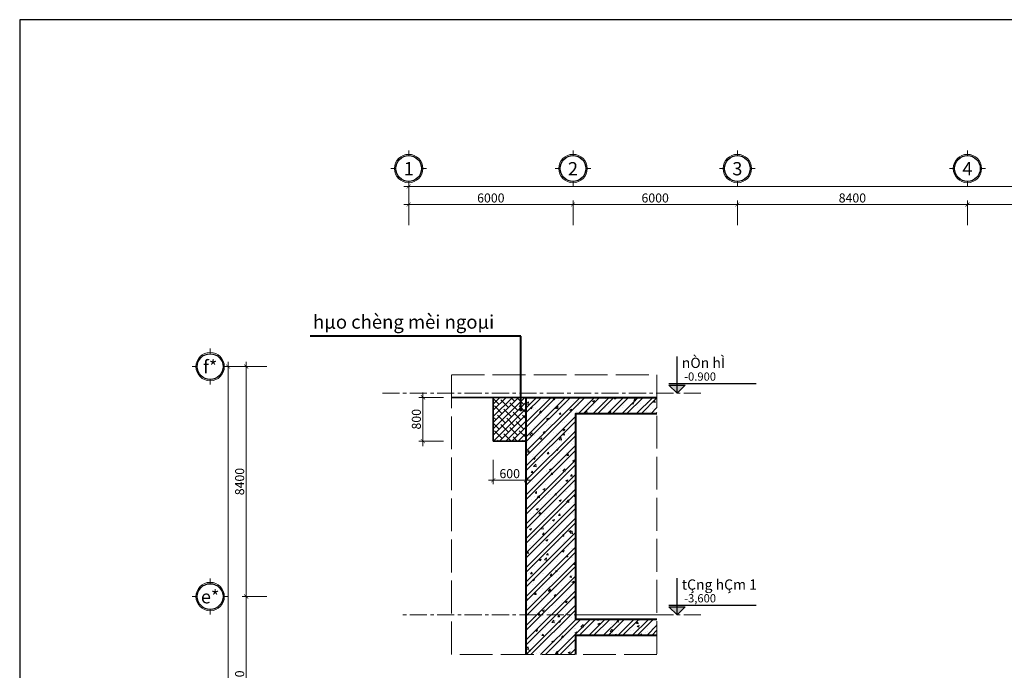
# Model space of a CAD drawing. Units: millimetres. Extents: x 1378341 to 1602719, y -557226 to -391176.
# Drawn here: x 1378341 to 1414291, y -498721 to -474951 of the extents above; entities that cross this region are included whole.
import ezdxf
from ezdxf.enums import TextEntityAlignment as Align

# ---------------------------------------------------------------- set-up
doc = ezdxf.new("R2010")
doc.units = ezdxf.units.MM
doc.header["$LTSCALE"] = 2
doc.header["$MEASUREMENT"] = 0
doc.linetypes.add('ACAD_ISO02W100', pattern=[15, 12, -3])
doc.linetypes.add('CENTER', pattern=[2, 1.25, -0.25, 0.25, -0.25])
doc.layers.get('0').update_dxf_attribs({"color": 6, "lineweight": 18})
doc.layers.get('Defpoints').update_dxf_attribs({"color": 5, "lineweight": 18})
for name, color, linetype, lineweight in [('A-AXIS', 8, 'CENTER', 13), ('betong', 3, 'Continuous', 40), ('cat', 7, 'Continuous', 35), ('d', 251, 'Continuous', 18), ('ghichu- Note', 156, 'Continuous', 20), ('khuat', 251, 'ACAD_ISO02W100', 15), ('khungten', 7, 'Continuous', 20), ('manh', 251, 'Continuous', 13), ('text-chu', 146, 'Continuous', 20), ('thay', 26, 'Continuous', 20), ('tuong', 7, 'Continuous', 40), ('vatlieu- Bhatch', 250, 'Continuous', 13)]:
    doc.layers.add(name, color=color, linetype=linetype, lineweight=lineweight)
doc.layers.add('HATCH1', color=46, linetype='Continuous')
doc.styles.add('Brief text', font='VHHELS.TTF')
doc.styles.add('Dim', font='vnsimli.shx', dxfattribs={"width": 0.7})
doc.styles.add('General text 2', font='VHARIAL.TTF')
doc.styles.add('VnArial NarrowH', font='VHARIALN.TTF')
doc.dimstyles.new('1-150-150', dxfattribs={"dimscale": 150, "dimtxt": 2.2, "dimasz": 1, "dimexe": 1, "dimexo": 0, "dimgap": 0.5, "dimtad": 1, "dimdec": 0, "dimzin": 0, "dimdsep": 46, "dimtxsty": 'Dim', "dimblk1": 'ARCHTICK', "dimblk2": 'ARCHTICK', "dimsah": 1, "dimcen": 75, "dimdle": 1.2, "dimclrd": 8, "dimclre": 8, "dimclrt": 142, "dimadec": 0, "dimazin": 0, "dimtfac": 0.0001, "dimtdec": 0, "dimtix": 1, "dimtmove": 2, "dimatfit": 3, "dimldrblk": 'DOT', "dimfxl": 0, "dimtolj": 1, "dimtzin": 0, "dimlwd": -1, "dimlwe": -1, "dimarcsym": 0})

# ---------------------------------------------------------------- blocks, each defined once
blk = doc.blocks.new('_ARCHTICK')
at = {"color": 0, "linetype": 'ByBlock', "const_width": 0.15}
blk.add_lwpolyline([(-0.5, -0.5), (0.5, 0.5)], dxfattribs=at)
blk = doc.blocks.new('*D55')
at = {"layer": 'd', "color": 8}
for p, q in [((-5822, 33190), (-5822, 39950)), ((-5072, 39770), (-5972, 39770)), ((-5072, 33370), (-5972, 33370))]:
    blk.add_line(p, q, dxfattribs=at)
at = {"layer": 'Defpoints', "color": 0}
for p in [(-5822, 39770), (-5072, 39770), (-5072, 33370)]:
    blk.add_point(p, dxfattribs=at)
at = {"layer": 'd', "color": 8, "xscale": 150, "yscale": 150, "zscale": 150}
for p, rotation in [((-5822, 39770), 90), ((-5822, 33370), 270)]:
    blk.add_blockref('_ARCHTICK', p, dxfattribs=dict(at, rotation=rotation))
at = {"layer": 'd', "color": 142, "insert": (-6062, 36570), "char_height": 330, "attachment_point": 5, "rotation": 90, "style": 'Dim'}
blk.add_mtext('\\A1;6400', dxfattribs=at)
blk = doc.blocks.new('_DOT')
at = {"color": 0, "linetype": 'ByBlock'}
blk.add_line((-0.5, 0), (-1, 0), dxfattribs=at)
at = {"color": 0, "linetype": 'ByBlock', "const_width": 0.5}
blk.add_lwpolyline([(-0.25, 0, 1), (0.25, 0, 1)], format="xyb", close=True, dxfattribs=at)
blk = doc.blocks.new('*D56')
at = {"layer": 'd', "color": 8}
for p, q in [((-5822, 39590), (-5822, 48350)), ((-5072, 48170), (-5972, 48170)), ((-5072, 39770), (-5972, 39770))]:
    blk.add_line(p, q, dxfattribs=at)
at = {"layer": 'Defpoints', "color": 0}
for p in [(-5822, 48170), (-5072, 48170), (-5072, 39770)]:
    blk.add_point(p, dxfattribs=at)
at = {"layer": 'd', "color": 8, "xscale": 150, "yscale": 150, "zscale": 150}
for p, rotation in [((-5822, 48170), 90), ((-5822, 39770), 270)]:
    blk.add_blockref('_ARCHTICK', p, dxfattribs=dict(at, rotation=rotation))
at = {"layer": 'd', "color": 142, "insert": (-6062, 43970), "char_height": 330, "attachment_point": 5, "rotation": 90, "style": 'Dim'}
blk.add_mtext('\\A1;8400', dxfattribs=at)
blk = doc.blocks.new('*D57')
at = {"layer": 'd', "color": 8}
for p, q in [((-6482, -70), (-6482, 48350)), ((-5732, 48170), (-6632, 48170)), ((-5732, 110), (-6632, 110))]:
    blk.add_line(p, q, dxfattribs=at)
at = {"layer": 'Defpoints', "color": 0}
for p in [(-6482, 48170), (-5072, 48170), (-5072, 110)]:
    blk.add_point(p, dxfattribs=at)
at = {"layer": 'd', "color": 8, "xscale": 150, "yscale": 150, "zscale": 150}
for p, rotation in [((-6482, 48170), 90), ((-6482, 110), 270)]:
    blk.add_blockref('_ARCHTICK', p, dxfattribs=dict(at, rotation=rotation))
at = {"layer": 'd', "color": 142, "insert": (-6722, 22815), "char_height": 330, "attachment_point": 5, "rotation": 90, "style": 'Dim'}
blk.add_mtext('\\A1;48060', dxfattribs=at)
blk = doc.blocks.new('*D66')
at = {"layer": 'd', "color": 8}
for p, q in [((-70, 54091), (6290, 54091)), ((110, 53341), (110, 54241)), ((6110, 53341), (6110, 54241))]:
    blk.add_line(p, q, dxfattribs=at)
at = {"layer": 'Defpoints', "color": 0}
for p in [(6110, 54091), (110, 53341), (6110, 53341)]:
    blk.add_point(p, dxfattribs=at)
at = {"layer": 'd', "color": 8, "xscale": 150, "yscale": 150, "zscale": 150, "rotation": 180}
blk.add_blockref('_ARCHTICK', (110, 54091), dxfattribs=at)
at = {"layer": 'd', "color": 8, "xscale": 150, "yscale": 150, "zscale": 150}
blk.add_blockref('_ARCHTICK', (6110, 54091), dxfattribs=at)
at = {"layer": 'd', "color": 142, "insert": (3110, 54331), "char_height": 330, "attachment_point": 5, "style": 'Dim'}
blk.add_mtext('\\A1;6000', dxfattribs=at)
blk = doc.blocks.new('*D67')
at = {"layer": 'd', "color": 8}
for p, q in [((5930, 54091), (12290, 54091)), ((6110, 53341), (6110, 54241)), ((12110, 53341), (12110, 54241))]:
    blk.add_line(p, q, dxfattribs=at)
at = {"layer": 'Defpoints', "color": 0}
for p in [(12110, 54091), (6110, 53341), (12110, 53341)]:
    blk.add_point(p, dxfattribs=at)
at = {"layer": 'd', "color": 8, "xscale": 150, "yscale": 150, "zscale": 150, "rotation": 180}
blk.add_blockref('_ARCHTICK', (6110, 54091), dxfattribs=at)
at = {"layer": 'd', "color": 8, "xscale": 150, "yscale": 150, "zscale": 150}
blk.add_blockref('_ARCHTICK', (12110, 54091), dxfattribs=at)
at = {"layer": 'd', "color": 142, "insert": (9110, 54331), "char_height": 330, "attachment_point": 5, "style": 'Dim'}
blk.add_mtext('\\A1;6000', dxfattribs=at)
blk = doc.blocks.new('*D68')
at = {"layer": 'd', "color": 8}
for p, q in [((11930, 54091), (20690, 54091)), ((12110, 53341), (12110, 54241)), ((20510, 53341), (20510, 54241))]:
    blk.add_line(p, q, dxfattribs=at)
at = {"layer": 'Defpoints', "color": 0}
for p in [(20510, 54091), (12110, 53341), (20510, 53341)]:
    blk.add_point(p, dxfattribs=at)
at = {"layer": 'd', "color": 8, "xscale": 150, "yscale": 150, "zscale": 150, "rotation": 180}
blk.add_blockref('_ARCHTICK', (12110, 54091), dxfattribs=at)
at = {"layer": 'd', "color": 8, "xscale": 150, "yscale": 150, "zscale": 150}
blk.add_blockref('_ARCHTICK', (20510, 54091), dxfattribs=at)
at = {"layer": 'd', "color": 142, "insert": (16310, 54331), "char_height": 330, "attachment_point": 5, "style": 'Dim'}
blk.add_mtext('\\A1;8400', dxfattribs=at)
blk = doc.blocks.new('*D69')
at = {"layer": 'd', "color": 8}
for p, q in [((20330, 54091), (29090, 54091)), ((20510, 53341), (20510, 54241)), ((28910, 53341), (28910, 54241))]:
    blk.add_line(p, q, dxfattribs=at)
at = {"layer": 'Defpoints', "color": 0}
for p in [(28910, 54091), (20510, 53341), (28910, 53341)]:
    blk.add_point(p, dxfattribs=at)
at = {"layer": 'd', "color": 8, "xscale": 150, "yscale": 150, "zscale": 150, "rotation": 180}
blk.add_blockref('_ARCHTICK', (20510, 54091), dxfattribs=at)
at = {"layer": 'd', "color": 8, "xscale": 150, "yscale": 150, "zscale": 150}
blk.add_blockref('_ARCHTICK', (28910, 54091), dxfattribs=at)
at = {"layer": 'd', "color": 142, "insert": (24710, 54331), "char_height": 330, "attachment_point": 5, "style": 'Dim'}
blk.add_mtext('\\A1;8400', dxfattribs=at)
blk = doc.blocks.new('*D78')
at = {"layer": 'd', "color": 8}
for p, q in [((-70, 54751), (72960, 54751)), ((110, 54001), (110, 54901)), ((72780, 54001), (72780, 54901))]:
    blk.add_line(p, q, dxfattribs=at)
at = {"layer": 'Defpoints', "color": 0}
for p in [(72780, 54751), (110, 53341), (72780, 53341)]:
    blk.add_point(p, dxfattribs=at)
at = {"layer": 'd', "color": 8, "xscale": 150, "yscale": 150, "zscale": 150, "rotation": 180}
blk.add_blockref('_ARCHTICK', (110, 54751), dxfattribs=at)
at = {"layer": 'd', "color": 8, "xscale": 150, "yscale": 150, "zscale": 150}
blk.add_blockref('_ARCHTICK', (72780, 54751), dxfattribs=at)
at = {"layer": 'd', "color": 142, "insert": (35853, 54991), "char_height": 330, "attachment_point": 5, "style": 'Dim'}
blk.add_mtext('\\A1;72670', dxfattribs=at)
blk = doc.blocks.new('TR')
at = {"layer": 'ghichu- Note'}
for p, q in [((0, 312), (0, 437)), ((-313, 0), (-438, 0)), ((312, 0), (437, 0)), ((0, -313), (0, -438))]:
    blk.add_line(p, q, dxfattribs=at)
blk.add_circle((0, 0), 345, dxfattribs=at)
at = {"layer": 'ghichu- Note', "lineweight": 30}
blk.add_circle((0, 0), 313, dxfattribs=at)
at = {"layer": 'ghichu- Note', "color": 1, "style": 'Brief text', "flags": 8}
blk.add_attdef('TENTRUC', text='', height=312, dxfattribs=at).set_placement((0, -167), align=Align.CENTER)
blk = doc.blocks.new('*D36')
at = {"layer": 'd', "color": 8}
blk.add_arc((1393034, -514002), 800, 270, 30.5247, dxfattribs=at)
at = {"layer": 'Defpoints', "color": 0}
for p in [(1422691, -496515), (1393034, -514002), (1393034, -514002), (1393550, -514613), (1393034, -535195)]:
    blk.add_point(p, dxfattribs=at)
at = {"layer": 'd', "color": 8, "xscale": 150, "yscale": 150, "zscale": 150}
for p, rotation in [((1393723, -513596), 120.5246612741588), ((1393034, -514801), 180.0000000000004)]:
    blk.add_blockref('_ARCHTICK', p, dxfattribs=dict(at, rotation=rotation))
at = {"layer": 'd', "color": 142, "insert": (1393520, -514279), "char_height": 330, "attachment_point": 5, "rotation": 60.2623, "style": 'Dim'}
blk.add_mtext('\\A1;121°', dxfattribs=at)
blk = doc.blocks.new('*D37')
at = {"layer": 'd', "color": 8}
blk.add_arc((1422691, -496515), 648, 210.5247, 360, dxfattribs=at)
at = {"layer": 'Defpoints', "color": 0}
for p in [(1422691, -496515), (1422691, -496515), (1431646, -496515), (1422583, -497154), (1393034, -514002)]:
    blk.add_point(p, dxfattribs=at)
at = {"layer": 'd', "color": 8, "xscale": 150, "yscale": 150, "zscale": 150}
for p, rotation in [((1423339, -496515), 89.99999999999952), ((1422133, -496844), 120.5246612741588)]:
    blk.add_blockref('_ARCHTICK', p, dxfattribs=dict(at, rotation=rotation))
at = {"layer": 'd', "color": 142, "insert": (1422799, -496909), "char_height": 330, "attachment_point": 5, "rotation": 15.2623, "style": 'Dim'}
blk.add_mtext('\\A1;149°', dxfattribs=at)
blk = doc.blocks.new('*D103')
at = {"layer": 'Defpoints', "color": 0}
for p in [(1395632, -487911), (1396832, -487911), (1396832, -491775)]:
    blk.add_point(p, dxfattribs=at)
at = {"layer": 'manh', "color": 8}
for p, q in [((1395632, -491025), (1395632, -491925)), ((1396832, -491025), (1396832, -491925)), ((1395452, -491775), (1397012, -491775))]:
    blk.add_line(p, q, dxfattribs=at)
at = {"layer": 'manh', "color": 8, "xscale": 150, "yscale": 150, "zscale": 150, "rotation": 180}
blk.add_blockref('_ARCHTICK', (1395632, -491775), dxfattribs=at)
at = {"layer": 'manh', "color": 8, "xscale": 150, "yscale": 150, "zscale": 150}
blk.add_blockref('_ARCHTICK', (1396832, -491775), dxfattribs=at)
at = {"layer": 'manh', "color": 142, "insert": (1396232, -491535), "char_height": 330, "attachment_point": 5, "style": 'Dim'}
blk.add_mtext('\\A1;600', dxfattribs=at)
blk = doc.blocks.new('*D104')
at = {"layer": 'Defpoints', "color": 0}
for p in [(1393064, -488748), (1394708, -488748), (1394853, -490348)]:
    blk.add_point(p, dxfattribs=at)
at = {"layer": 'manh', "color": 8}
for p, q in [((1393814, -488748), (1392914, -488748)), ((1393064, -490528), (1393064, -488568)), ((1393814, -490348), (1392914, -490348))]:
    blk.add_line(p, q, dxfattribs=at)
at = {"layer": 'manh', "color": 8, "xscale": 150, "yscale": 150, "zscale": 150}
for p, rotation in [((1393064, -488748), 90), ((1393064, -490348), 270)]:
    blk.add_blockref('_ARCHTICK', p, dxfattribs=dict(at, rotation=rotation))
at = {"layer": 'manh', "color": 142, "insert": (1392824, -489548), "char_height": 330, "attachment_point": 5, "rotation": 90, "style": 'Dim'}
blk.add_mtext('\\A1;800', dxfattribs=at)
blk = doc.blocks.new('cot')
at = {"layer": 'ghichu- Note'}
blk.add_hatch(color=256, dxfattribs=at).paths.add_polyline_path([(0, 0), (-200, 200), (200, 200)])
at = {"layer": 'ghichu- Note', "lineweight": 25}
for p, q in [((0, 0), (0, 898)), ((-200, 238), (1925, 238)), ((0, 0), (-200, 200)), ((-200, 200), (200, 200)), ((200, 200), (0, 0))]:
    blk.add_line(p, q, dxfattribs=at)
at = {"layer": 'ghichu- Note', "color": 1, "ltscale": 15, "style": 'Dim', "flags": 8}
blk.add_attdef('TANGCAO', (116, 616), '', height=250, dxfattribs=at)
at = {"layer": 'ghichu- Note', "ltscale": 15, "style": 'General text 2', "flags": 8}
blk.add_attdef('CODE', (173, 306), '', height=200, dxfattribs=at)
blk = doc.blocks.new('kichthuoc1')
at = {"layer": 'khungten'}
ref = blk.add_blockref('TR', (110, 55407.2), dxfattribs=dict(at, xscale=1.500000000143281, yscale=1.499999999919964, zscale=1.5))
ref.add_attrib('TENTRUC', '1', dxfattribs={"layer": 'ghichu- Note', "color": 1, "height": 484.6, "style": 'Brief text'}).set_placement((110, 55157.2), align=Align.CENTER)
ref = blk.add_blockref('TR', (6110, 55407.2), dxfattribs=dict(at, xscale=1.500000000143245, yscale=1.499999999919964, zscale=1.5))
ref.add_attrib('TENTRUC', '2', dxfattribs={"layer": 'ghichu- Note', "color": 1, "height": 484.6, "style": 'Brief text'}).set_placement((6110, 55157.2), align=Align.CENTER)
ref = blk.add_blockref('TR', (12110, 55407.2), dxfattribs=dict(at, xscale=1.500000000143245, yscale=1.499999999919964, zscale=1.5))
ref.add_attrib('TENTRUC', '3', dxfattribs={"layer": 'ghichu- Note', "color": 1, "height": 484.6, "style": 'Brief text'}).set_placement((12110, 55157.2), align=Align.CENTER)
ref = blk.add_blockref('TR', (20510, 55407.2), dxfattribs=dict(at, xscale=1.5000000001437, yscale=1.499999999919964, zscale=1.5))
ref.add_attrib('TENTRUC', '4', dxfattribs={"layer": 'ghichu- Note', "color": 1, "height": 484.6, "style": 'Brief text'}).set_placement((20510, 55157.2), align=Align.CENTER)
ref = blk.add_blockref('TR', (-7138.6, 48170), dxfattribs=dict(at, xscale=1.500000000143245, yscale=1.499999999919964, zscale=1.5))
ref.add_attrib('TENTRUC', 'f*', dxfattribs={"layer": 'ghichu- Note', "color": 1, "height": 484.62, "style": 'Brief text'}).set_placement((-7138.6, 47920), align=Align.CENTER)
ref = blk.add_blockref('TR', (-7138.6, 39770), dxfattribs=dict(at, xscale=1.500000000143245, yscale=1.499999999919964, zscale=1.5))
ref.add_attrib('TENTRUC', 'e*', dxfattribs={"layer": 'ghichu- Note', "color": 1, "height": 484.62, "style": 'Brief text'}).set_placement((-7138.6, 39520), align=Align.CENTER)
at = {"layer": 'd'}
dim = blk.add_linear_dim(base=(72780, 54750.9), p1=(110, 53340.9), p2=(72780, 53340.9), dimstyle='1-150-150', dxfattribs=at)
dim.commit()
dim.dimension.update_dxf_attribs({"geometry": '*D78', "text_midpoint": (35852.9, 54990.9), "dimtype": 128})
for base, p1, p2, picture, middle in [((6110, 54090.9), (110, 53340.9), (6110, 53340.9), '*D66', (3110, 54330.9)), ((12110, 54090.9), (6110, 53340.9), (12110, 53340.9), '*D67', (9110, 54330.9)), ((20510, 54090.9), (12110, 53340.9), (20510, 53340.9), '*D68', (16310, 54330.9)), ((28910, 54090.9), (20510, 53340.9), (28910, 53340.9), '*D69', (24710, 54330.9))]:
    dim = blk.add_linear_dim(base=base, p1=p1, p2=p2, dimstyle='1-150-150', dxfattribs=at)
    dim.commit()
    dim.dimension.update_dxf_attribs({"geometry": picture, "text_midpoint": middle})
dim = blk.add_linear_dim(base=(-6482.4, 48170), p1=(-5072.4, 110), p2=(-5072.4, 48170), angle=90, dimstyle='1-150-150', dxfattribs=at)
dim.commit()
dim.dimension.update_dxf_attribs({"geometry": '*D57', "text_midpoint": (-6722.4, 22814.8), "dimtype": 128})
for base, p1, p2, picture, middle in [((-5822.4, 48170), (-5072.4, 39770), (-5072.4, 48170), '*D56', (-6062.4, 43970)), ((-5822.4, 39770), (-5072.4, 33370), (-5072.4, 39770), '*D55', (-6062.4, 36570))]:
    dim = blk.add_linear_dim(base=base, p1=p1, p2=p2, angle=90, dimstyle='1-150-150', dxfattribs=at)
    dim.commit()
    dim.dimension.update_dxf_attribs({"geometry": picture, "text_midpoint": middle})

msp = doc.modelspace()

# ---------------------------------------------------------------- hatches: boundary and pattern name
at = {"layer": 'manh'}
h = msp.add_hatch(dxfattribs=at)
h.set_pattern_fill('ANSI38,_O', color=256, scale=160)
h.set_pattern_definition([(45, (-911132.46, -26840.65), (-113.137085, 113.137085), []), (135, (-911132.46, -26840.65), (-339.411255, 113.137085), [400, -240])])
h.paths.add_polyline_path([(1396831.5, -488747.9), (1395631.5, -488747.9), (1395631.5, -490347.9), (1396831.5, -490347.9)])
at = {"layer": 'vatlieu- Bhatch'}
h = msp.add_hatch(dxfattribs=at)
h.set_pattern_fill('BTCT', color=256, scale=100, style=0)
h.set_pattern_definition([(50, (1396831.5, -498142.9), (717.26, -62.752), [75, -825]), (355, (1396831.5, -498142.9), (-138.75, 752.19), [60, -660]), (100.4514, (1396891.3, -498148.1), (578.51, 689.44), [63.74, -701.14]), (46.184, (1396831.5, -497942.9), (1067.24, -165.52), [112.5, -1237.5]), (96.636, (1396920.4, -497956.7), (934.66, 974.12), [95.61, -1051.71]), (351.184, (1396831.5, -497942.9), (934.66, 974.12), [90, -990]), (21, (1396931.5, -497992.9), (596.907, -402.62), [75, -825]), (326, (1396931.5, -497992.9), (243.315, 725.15), [60, -660]), (71.4514, (1396981.24, -498026.44), (840.223, 322.53), [63.74, -701.14]), (37.5, (1396831.5, -498142.88), (12.16, 332.894), [0, -652, 0, -670, 0, -662.5]), (7.5, (1396831.5, -498142.9), (263.07, 394.412), [0, -382, 0, -637, 0, -252.5]), (327.5, (1396608.5, -498142.88), (533.8224, -22.555), [0, -250, 0, -780, 0, -1035]), (317.5, (1396508.5, -498142.9), (583.186, 100.105), [0, -325, 0, -518, 0, -735]), (45, (1396831.5, -498142.9), (-265.165, 265.165), []), (45, (1397008.28, -498142.9), (-265.165, 265.165), [])])
h.paths.add_polyline_path([(1398631.5, -489347.9), (1401609.9, -489347.9), (1401609.9, -488747.9), (1396831.5, -488747.9), (1396831.5, -498142.9), (1398631.5, -498142.9), (1398631.5, -497447.9), (1401609.9, -497447.9), (1401609.9, -496847.9), (1398631.5, -496847.9)])

# ---------------------------------------------------------------- linework, layer by layer
at = {"layer": 'A-AXIS', "ltscale": 250}
for p, q in [((1403209.4, -488597.9), (1391533.4, -488597.9)), ((1403209.4, -496697.9), (1392251, -496697.9))]:
    msp.add_line(p, q, dxfattribs=at)
at = {"layer": 'betong'}
for points in [[(1396831.5, -498142.9), (1396831.5, -488747.9), (1401609.9, -488747.9)], [(1401609.9, -489347.9), (1398631.5, -489347.9), (1398631.5, -496847.9), (1401609.9, -496847.9)], [(1401609.9, -497447.9), (1398631.5, -497447.9), (1398631.5, -498142.9)]]:
    msp.add_lwpolyline(points, dxfattribs=at)
at = {"layer": 'cat'}
for p, q in [((1396831.5, -488747.9), (1394107.9, -488747.9)), ((1396831.5, -490347.9), (1395631.5, -490347.9))]:
    msp.add_line(p, q, dxfattribs=at)
msp.add_lwpolyline([(1395631.5, -490347.9), (1395631.5, -488747.9)], dxfattribs=at)
at = {"layer": 'HATCH1'}
msp.add_lwpolyline([(1378341.2, -557225.9), (1482719.5, -557225.9), (1482719.5, -474950.9), (1378341.2, -474950.9)], close=True, dxfattribs=at)
at = {"layer": 'khuat', "ltscale": 50}
msp.add_lwpolyline([(1394107.9, -487920.9), (1401609.9, -487920.9), (1401609.9, -498142.9), (1394107.9, -498142.9)], close=True, dxfattribs=at)
at = {"layer": 'thay'}
msp.add_line((1398631.5, -496697.9), (1401609.9, -496697.9), dxfattribs=at)

# ---------------------------------------------------------------- block references
msp.add_blockref('kichthuoc1', (1392433.9, -535795.2))
at = {"layer": 'vatlieu- Bhatch'}
ref = msp.add_blockref('cot', (1402341.4, -488597.9), dxfattribs=dict(at, xscale=1.5, yscale=1.5, zscale=1.5))
ref.add_attrib('TANGCAO', 'nÒn hÌ', (1402515.2, -487674.5), dxfattribs={"layer": 'ghichu- Note', "color": 1, "ltscale": 15, "height": 375, "style": 'VnArial NarrowH'})
ref.add_attrib('CODE', '-0.900', (1402601.4, -488138.8), dxfattribs={"layer": 'ghichu- Note', "ltscale": 15, "height": 300, "style": 'General text 2'})
ref = msp.add_blockref('cot', (1402341.4, -496697.9), dxfattribs=dict(at, xscale=1.5, yscale=1.5, zscale=1.5))
ref.add_attrib('TANGCAO', 'tÇng hÇm 1', (1402515.2, -495774.5), dxfattribs={"layer": 'ghichu- Note', "color": 1, "ltscale": 15, "height": 375, "style": 'VnArial NarrowH'})
ref.add_attrib('CODE', '-3,600', (1402601.4, -496238.8), dxfattribs={"layer": 'ghichu- Note', "ltscale": 15, "height": 300, "style": 'General text 2'})

# ---------------------------------------------------------------- texts
at = {"layer": 'text-chu', "style": 'VnArial NarrowH'}
msp.add_text('hµo chèng mèi ngoµi', height=495, dxfattribs=at).set_placement((1389050.8, -486240.1))

# ---------------------------------------------------------------- dimensions: what is measured, and where the dimension line sits
at = {"layer": 'd'}
for base, line1, line2, picture, middle in [((1422582.5, -497154), ((1431646.4, -496515.2), (1422691.1, -496515.2)), ((1422691.1, -496515.2), (1393033.9, -514001.8)), '*D37', (1422798.5, -496908.8)), ((1393549.8, -514612.8), ((1422691.1, -496515.2), (1393033.9, -514001.8)), ((1393033.9, -514001.8), (1393033.9, -535195.2)), '*D36', (1393519.8, -514279.4))]:
    dim = msp.add_angular_dim_2l(base=base, line1=line1, line2=line2, dimstyle='1-150-150', dxfattribs=at)
    dim.commit()
    dim.dimension.update_dxf_attribs({"geometry": picture, "text_midpoint": middle})
at = {"layer": 'manh'}
dim = msp.add_linear_dim(base=(1396831.5, -491775), p1=(1395631.5, -487910.7), p2=(1396831.5, -487910.7), text='600', dimstyle='1-150-150', dxfattribs=at)
dim.commit()
dim.dimension.update_dxf_attribs({"geometry": '*D103', "text_midpoint": (1396231.5, -491535)})
dim = msp.add_linear_dim(base=(1393064.2, -488747.9), p1=(1394853.1, -490347.9), p2=(1394708.4, -488747.9), angle=90, text='800', dimstyle='1-150-150', dxfattribs=at)
dim.commit()
dim.dimension.update_dxf_attribs({"geometry": '*D104', "text_midpoint": (1392824.2, -489547.9)})

# ---------------------------------------------------------------- leaders
at = {"layer": 'tuong'}
msp.add_leader([(1396639.6, -489184.4), (1396639.6, -486518.9), (1388947.1, -486518.9)], dimstyle='1-150-150', override={"dimgap": 0.5, "dimtad": 0}, dxfattribs=at)

doc.saveas('drawing.dxf')
